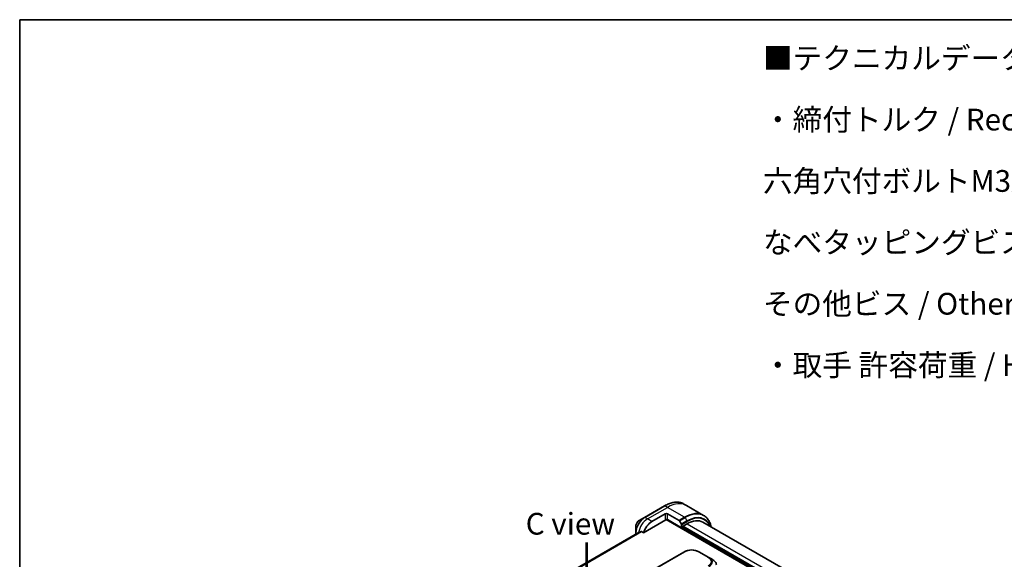
# Model space of a CAD drawing. Units: millimetres. Extents: x 0 to 11986, y 0 to 1967.
# Drawn here: x 0 to 623, y 1204 to 1546 of the extents above; entities that cross this region are included whole.
import ezdxf

# ---------------------------------------------------------------- set-up
doc = ezdxf.new("R2010")
doc.units = ezdxf.units.MM
for name, color, linetype, lineweight in [('Border (ISO)', 7, 'Continuous', 35), ('Symbol (ISO)', 7, 'Continuous', 18), ('Visible (ISO)', 7, 'Continuous', 35), ('Visible Narrow (ISO)', 7, 'Continuous', 25)]:
    doc.layers.add(name, color=color, linetype=linetype, lineweight=lineweight)
doc.styles.add('Note Text (TK)', font='MS PGothic.ttf')

# ---------------------------------------------------------------- blocks, each defined once
blk = doc.blocks.new('図面枠 tk図枠')
at = {"layer": 'Border (ISO)'}
for q in [(405.5, 289), (14.5, 8)]:
    blk.add_line((14.5, 289), q, dxfattribs=at)

msp = doc.modelspace()

# ---------------------------------------------------------------- linework, layer by layer
at = {"layer": 'Visible (ISO)'}
for p, q in [((407.9465, 1237.8168), (395.2185, 1230.4683)), ((421.8178, 1238.0446), (420.1965, 1238.9807)), ((432.6315, 1231.8013), (421.8178, 1238.0446)), ((395.2185, 1230.4683), (391.8901, 1228.5466)), ((394.6742, 1220.7644), (408.7571, 1228.8951)), ((399.9183, 1227.8745), (408.4036, 1232.7735)), ((409.0071, 1229.159), (491.4886, 1181.5383)), ((409.8178, 1232.7735), (417.0959, 1228.5714)), ((418.6566, 1223.9961), (409.8178, 1229.0992)), ((417.3459, 1228.3075), (418.5531, 1226.2167)), ((432.1921, 1227.4362), (493.8198, 1191.8554)), ((389.6652, 1224.6931), (389.6652, 1220.8497)), ((389.6652, 1220.8497), (389.6652, 1219.9004)), ((393.3368, 1221.5365), (394.6742, 1220.7644)), ((418.6566, 1225.8683), (418.6566, 1223.9961)), ((418.6566, 1223.9961), (419.2223, 1224.3227)), ((419.2223, 1224.731), (422.1921, 1226.4456)), ((419.2223, 1224.3227), (419.2223, 1224.731)), ((485.4782, 1186.2332), (419.2223, 1224.486)), ((390.8025, 1220.557), (245.6451, 1136.7503)), ((420.0206, 1208.5762), (291.367, 1134.298)), ((435.9911, 1205.129), (430.0206, 1208.5762)), ((437.9911, 1203.9743), (435.9911, 1205.129))]:
    msp.add_line(p, q, dxfattribs=at)
for centre, major_axis, ratio, start_param, end_param in [((399.9183, 1221.3425), (4, 6.9282), 0.57735027, 0.78539816, 1.97179772), ((409.1107, 1232.3652), (-1, 0), 0.57735027, 3.92699082, 5.49778714), ((409.1107, 1228.691), (1, 0), 0.57735027, 0.78539816, 2.35619449), ((408.7571, 1229.3034), (-0.25, -0.433), 0.57735027, 0.78539816, 1.81411083), ((417.0959, 1228.1632), (0.25, -0.433), 0.57735027, 1.57079633, 2.35619449), ((422.1921, 1210.1157), (10, 17.3205), 0.57735027, 0, 0.78539816), ((395.9585, 1223.6287), (8.8305, 4.1257), 0.07779162, 4.05513267, 4.1487695), ((395.9585, 1223.6287), (8.8305, 4.1257), 0.07779162, 4.1487695, 4.35635987), ((418.3031, 1226.0724), (0.25, -0.433), 0.57735027, 0.78539816, 1.57079633), ((425.0206, 1199.9156), (0, 10.0003), 0.99998639, 5.75959334, 6.80677728)]:
    msp.add_ellipse(centre, major_axis=major_axis, ratio=ratio, start_param=start_param, end_param=end_param, dxfattribs=at)
for points, knots in [([(407.9465, 1237.8168), (408.8362, 1238.3305), (409.7282, 1238.7646), (411.4968, 1239.4623), (412.3734, 1239.7258), (414.0913, 1240.0731), (414.9326, 1240.1569), (416.5592, 1240.139), (417.3445, 1240.0372), (418.8359, 1239.647), (419.542, 1239.3586), (420.1965, 1238.9807)], [1.570796327, 1.570796327, 1.570796327, 1.570796327, 1.727875959, 1.727875959, 1.884955592, 1.884955592, 2.042035225, 2.042035225, 2.199114858, 2.199114858, 2.35619449, 2.35619449, 2.35619449, 2.35619449]), ([(391.8901, 1228.5466), (391.644, 1228.4046), (391.407, 1228.2232), (390.9629, 1227.8002), (390.7559, 1227.5584), (390.3858, 1227.0343), (390.2229, 1226.752), (389.954, 1226.1694), (389.8481, 1225.8692), (389.7038, 1225.2731), (389.6652, 1224.9772), (389.6652, 1224.6931)], [4.71238898, 4.71238898, 4.71238898, 4.71238898, 5.02654825, 5.02654825, 5.34070751, 5.34070751, 5.65486678, 5.65486678, 5.96902604, 5.96902604, 6.28318531, 6.28318531, 6.28318531, 6.28318531]), ([(437.386, 1224.4375), (437.2598, 1225.0609), (437.1007, 1225.6594), (436.6301, 1227.0603), (436.282, 1227.8308), (435.4532, 1229.2305), (434.9724, 1229.8597), (433.8888, 1230.9563), (433.286, 1231.4235), (432.6315, 1231.8013)], [3.347936568, 3.347936568, 3.347936568, 3.347936568, 3.455751919, 3.455751919, 3.612831552, 3.612831552, 3.769911184, 3.769911184, 3.926990817, 3.926990817, 3.926990817, 3.926990817]), ([(393.3368, 1221.5365), (393.3098, 1221.5521), (393.2789, 1221.561), (393.2252, 1221.5609), (393.2023, 1221.5557), (393.1814, 1221.5468)], [0.093260715, 0.093260715, 0.093260715, 0.093260715, 0.1047444472, 0.1047444472, 0.1134564756, 0.1134564756, 0.1134564756, 0.1134564756]), ([(390.8176, 1220.5643), (390.8124, 1220.5622), (390.8073, 1220.5598), (390.8025, 1220.557), (390.8025, 1220.557), (390.8025, 1220.557)], [0.11039007423, 0.11039007423, 0.11039007423, 0.11039007423, 0.11306348447, 0.11306348447, 0.11307443111, 0.11307443111, 0.11307443111, 0.11307443111]), ([(437.9911, 1203.9743), (438.3547, 1203.7645), (438.6961, 1203.5397), (439.3747, 1203.014), (439.7028, 1202.7064), (440.1932, 1202.096), (440.3773, 1201.8004), (440.6472, 1201.1505), (440.7259, 1200.7869), (440.7259, 1200.4258)], [0, 0, 0, 0, 0.146026545, 0.146026545, 0.313556563, 0.313556563, 0.448405331, 0.448405331, 0.591879216, 0.591879216, 0.591879216, 0.591879216])]:
    msp.add_open_spline(points, degree=3, knots=knots, dxfattribs=at)
at = {"layer": 'Visible Narrow (ISO)'}
for p, q in [((395.4685, 1230.4436), (408.1965, 1237.792)), ((397.0899, 1229.5075), (409.8178, 1236.856)), ((409.8178, 1236.856), (408.1965, 1237.792)), ((420.6315, 1230.6127), (409.8178, 1236.856)), ((397.0899, 1229.5075), (395.4685, 1230.4436)), ((399.9183, 1227.8745), (397.0899, 1229.5075)), ((408.4036, 1232.7735), (408.4036, 1229.0992)), ((409.1007, 1229.2683), (491.63, 1181.62)), ((409.8178, 1229.0992), (409.8178, 1232.7735)), ((420.6315, 1230.6127), (417.0959, 1228.5714)), ((417.3459, 1228.3075), (420.8815, 1230.3487)), ((422.0886, 1228.258), (418.5531, 1226.2167)), ((418.6566, 1225.8683), (422.1921, 1227.9095)), ((420.8815, 1230.3487), (422.0886, 1228.258)), ((393.1814, 1221.5468), (245.9344, 1136.5337)), ((246.0027, 1136.4731), (393.3368, 1221.5365)), ((485.4782, 1185.6616), (418.8687, 1224.1186)), ((419.2223, 1224.6493), (485.4782, 1186.3965)), ((485.4782, 1186.8864), (419.5758, 1224.9351)), ((422.1921, 1226.4456), (487.5995, 1188.6827)), ((245.6463, 1136.7496), (390.8176, 1220.5643)), ((390.3838, 1220.3153), (389.8117, 1220.6456)), ((389.8117, 1219.9849), (389.8117, 1220.6456)), ((420.5206, 1208.5266), (291.867, 1134.2484)), ((435.4911, 1205.0795), (429.5206, 1208.5266))]:
    msp.add_line(p, q, dxfattribs=at)
for centre, major_axis, ratio, start_param, end_param in [((408.1965, 1218.1961), (12, 20.7846), 0.57735027, 0, 0.78539816), ((409.8178, 1217.26), (12, 20.7846), 0.57735027, 0, 0.78539816), ((408.1965, 1237.3838), (-0.25, 0.433), 0.57735027, 5.49778714, 6.28318531), ((420.6315, 1211.0167), (12, 20.7846), 0.57735027, 0, 0.78539816), ((420.8815, 1210.8724), (11.9268, 20.6578), 0.57735027, 5.70682089, 7.06858347), ((395.2185, 1224.0559), (-3.9268, -6.8014), 0.57735027, 3.92699082, 5.49778714), ((391.8901, 1225.9776), (1.5732, 2.7249), 0.57735027, 0.78539816, 2.35619449), ((395.4685, 1223.9116), (4, 6.9282), 0.57735027, 0.78539816, 2.35619449), ((397.0899, 1222.9755), (4, 6.9282), 0.57735027, 0.78539816, 2.18874641), ((395.4685, 1230.0353), (-0.25, 0.433), 0.57735027, 5.49778714, 6.28318531), ((420.6315, 1230.2044), (0.25, -0.433), 0.57735027, 1.57079633, 2.35619449), ((422.0886, 1210.1755), (11.0732, 19.1794), 0.57735027, 5.8392755, 7.06858347), ((421.8386, 1228.1136), (-0.25, 0.433), 0.57735027, 3.92699082, 4.71238898), ((422.1921, 1210.1157), (10.8964, 18.8732), 0.57735027, 5.8747172, 7.06858347), ((390.1652, 1220.8497), (-0.5, 0), 0.57735027, 0, 0.78539816), ((420.5206, 1207.7101), (-0.5, 0.866), 0.57736053, 5.4977884, 6.28318657), ((429.5206, 1207.7101), (0.5, 0.866), 0.57735611, 6.28318273, 7.0685809), ((435.4911, 1204.263), (0.5, 0.866), 0.57734631, 6.28318384, 7.06858201), ((421.9907, 1201.6649), (-16.1639, -0.7638), 0.35644338, 2.60115861, 3.64834255)]:
    msp.add_ellipse(centre, major_axis=major_axis, ratio=ratio, start_param=start_param, end_param=end_param, dxfattribs=at)
for points, knots in [([(429.5206, 1208.5266), (429.5016, 1208.5376), (429.4826, 1208.5485), (429.4635, 1208.5593), (429.4444, 1208.5701), (429.4252, 1208.5809), (429.406, 1208.5917), (429.3674, 1208.6132), (429.3286, 1208.6345), (429.2894, 1208.6556), (429.2504, 1208.6766), (429.211, 1208.6975), (429.1712, 1208.7181), (429.1315, 1208.7388), (429.0915, 1208.7592), (429.0511, 1208.7795), (428.9704, 1208.8199), (428.8883, 1208.8595), (428.8049, 1208.8981), (428.7218, 1208.9366), (428.6374, 1208.9742), (428.5517, 1209.0108), (428.4659, 1209.0474), (428.3788, 1209.0829), (428.2904, 1209.1174), (428.2023, 1209.1518), (428.1129, 1209.185), (428.0222, 1209.2171), (427.9315, 1209.2492), (427.8396, 1209.2801), (427.7465, 1209.3097), (427.6537, 1209.3392), (427.5596, 1209.3674), (427.4645, 1209.3942), (427.3691, 1209.4212), (427.2725, 1209.4467), (427.1749, 1209.4708), (427.0777, 1209.4947), (426.9794, 1209.5172), (426.8802, 1209.5382), (426.7808, 1209.5592), (426.6804, 1209.5786), (426.5792, 1209.5964), (426.4782, 1209.6142), (426.3764, 1209.6303), (426.2739, 1209.6447), (426.1713, 1209.6591), (426.0679, 1209.6719), (425.964, 1209.6828), (425.8603, 1209.6937), (425.7561, 1209.7029), (425.6515, 1209.7103), (425.5468, 1209.7176), (425.4417, 1209.7232), (425.3365, 1209.7269), (425.2313, 1209.7305), (425.1259, 1209.7324), (425.0205, 1209.7324), (424.9152, 1209.7324), (424.8098, 1209.7305), (424.7047, 1209.7269), (424.5994, 1209.7232), (424.4943, 1209.7176), (424.3896, 1209.7103), (424.285, 1209.7029), (424.1808, 1209.6937), (424.0771, 1209.6828), (423.9732, 1209.6719), (423.8699, 1209.6591), (423.7672, 1209.6447), (423.6647, 1209.6303), (423.5629, 1209.6142), (423.462, 1209.5964), (423.3607, 1209.5786), (423.2603, 1209.5592), (423.1609, 1209.5382), (423.0617, 1209.5172), (422.9634, 1209.4947), (422.8662, 1209.4708), (422.7686, 1209.4467), (422.6721, 1209.4211), (422.5767, 1209.3942), (422.4815, 1209.3674), (422.3875, 1209.3392), (422.2946, 1209.3097), (422.2015, 1209.2801), (422.1096, 1209.2492), (422.019, 1209.2171), (421.9283, 1209.185), (421.8389, 1209.1518), (421.7507, 1209.1174), (421.6623, 1209.0829), (421.5752, 1209.0474), (421.4894, 1209.0108), (421.4037, 1208.9742), (421.3193, 1208.9366), (421.2362, 1208.8981), (421.1528, 1208.8595), (421.0708, 1208.8199), (420.99, 1208.7795), (420.9497, 1208.7592), (420.9096, 1208.7388), (420.8699, 1208.7181), (420.8302, 1208.6975), (420.7908, 1208.6766), (420.7517, 1208.6556), (420.7125, 1208.6345), (420.6737, 1208.6132), (420.6352, 1208.5917), (420.6159, 1208.5809), (420.5967, 1208.5701), (420.5776, 1208.5593), (420.5585, 1208.5485), (420.5395, 1208.5376), (420.5206, 1208.5266)], [0, 0, 0, 0, 0.0078947, 0.0078947, 0.0078947, 0.01578834, 0.01578834, 0.01578834, 0.03157244, 0.03157244, 0.03157244, 0.04731554, 0.04731554, 0.04731554, 0.06305526, 0.06305526, 0.06305526, 0.09452927, 0.09452927, 0.09452927, 0.1258917, 0.1258917, 0.1258917, 0.15727795, 0.15727795, 0.15727795, 0.18857292, 0.18857292, 0.18857292, 0.21986274, 0.21986274, 0.21986274, 0.25106576, 0.25106576, 0.25106576, 0.28233974, 0.28233974, 0.28233974, 0.31347551, 0.31347551, 0.31347551, 0.34465597, 0.34465597, 0.34465597, 0.37574264, 0.37574264, 0.37574264, 0.40685276, 0.40685276, 0.40685276, 0.43790177, 0.43790177, 0.43790177, 0.46896154, 0.46896154, 0.46896154, 0.50000254, 0.50000254, 0.50000254, 0.53103867, 0.53103867, 0.53103867, 0.56210332, 0.56210332, 0.56210332, 0.59314745, 0.59314745, 0.59314745, 0.62426242, 0.62426242, 0.62426242, 0.65534424, 0.65534424, 0.65534424, 0.68652944, 0.68652944, 0.68652944, 0.71766048, 0.71766048, 0.71766048, 0.74893894, 0.74893894, 0.74893894, 0.78013748, 0.78013748, 0.78013748, 0.8114273, 0.8114273, 0.8114273, 0.84272227, 0.84272227, 0.84272227, 0.87411143, 0.87411143, 0.87411143, 0.90547095, 0.90547095, 0.90547095, 0.93694497, 0.93694497, 0.93694497, 0.95268473, 0.95268473, 0.95268473, 0.96842789, 0.96842789, 0.96842789, 0.98421182, 0.98421182, 0.98421182, 0.99210538, 0.99210538, 0.99210538, 1, 1, 1, 1]), ([(435.4911, 1199.8834), (435.5101, 1199.8943), (435.5289, 1199.9053), (435.5477, 1199.9163), (435.5665, 1199.9273), (435.5852, 1199.9384), (435.6038, 1199.9495), (435.641, 1199.9718), (435.6779, 1199.9942), (435.7145, 1200.0168), (435.751, 1200.0394), (435.7871, 1200.0621), (435.8229, 1200.0851), (435.8586, 1200.108), (435.894, 1200.1311), (435.929, 1200.1544), (435.9991, 1200.201), (436.0677, 1200.2484), (436.1346, 1200.2966), (436.2013, 1200.3445), (436.2664, 1200.3932), (436.3297, 1200.4427), (436.3931, 1200.4923), (436.4547, 1200.5426), (436.5144, 1200.5936), (436.5739, 1200.6445), (436.6315, 1200.6961), (436.6871, 1200.7485), (436.7426, 1200.8008), (436.7961, 1200.8539), (436.8474, 1200.9076), (436.8985, 1200.9612), (436.9474, 1201.0155), (436.9939, 1201.0704), (437.0405, 1201.1255), (437.0847, 1201.1813), (437.1264, 1201.2376), (437.1679, 1201.2937), (437.2069, 1201.3505), (437.2432, 1201.4078), (437.2795, 1201.4652), (437.3132, 1201.5231), (437.3441, 1201.5816), (437.3748, 1201.6399), (437.4027, 1201.6986), (437.4277, 1201.7578), (437.4527, 1201.8171), (437.4747, 1201.8767), (437.4937, 1201.9367), (437.5126, 1201.9966), (437.5285, 1202.0568), (437.5412, 1202.1172), (437.554, 1202.1776), (437.5636, 1202.2383), (437.57, 1202.299), (437.5764, 1202.3598), (437.5796, 1202.4206), (437.5796, 1202.4814), (437.5796, 1202.5423), (437.5764, 1202.6031), (437.57, 1202.6638), (437.5636, 1202.7246), (437.554, 1202.7853), (437.5412, 1202.8457), (437.5285, 1202.9061), (437.5126, 1202.9663), (437.4937, 1203.0262), (437.4747, 1203.0861), (437.4527, 1203.1458), (437.4277, 1203.205), (437.4027, 1203.2642), (437.3748, 1203.323), (437.3441, 1203.3813), (437.3132, 1203.4398), (437.2796, 1203.4977), (437.2432, 1203.5551), (437.2069, 1203.6124), (437.1679, 1203.6691), (437.1264, 1203.7252), (437.0847, 1203.7816), (437.0405, 1203.8373), (436.9939, 1203.8924), (436.9474, 1203.9474), (436.8985, 1204.0017), (436.8474, 1204.0553), (436.7961, 1204.109), (436.7426, 1204.1621), (436.6871, 1204.2144), (436.6315, 1204.2668), (436.5739, 1204.3184), (436.5144, 1204.3693), (436.4547, 1204.4203), (436.3931, 1204.4706), (436.3297, 1204.5201), (436.2664, 1204.5696), (436.2013, 1204.6184), (436.1346, 1204.6663), (436.0677, 1204.7145), (435.9991, 1204.7619), (435.929, 1204.8085), (435.894, 1204.8318), (435.8586, 1204.8549), (435.8228, 1204.8778), (435.7871, 1204.9008), (435.751, 1204.9235), (435.7145, 1204.9461), (435.6779, 1204.9687), (435.641, 1204.9911), (435.6038, 1205.0134), (435.5852, 1205.0245), (435.5665, 1205.0355), (435.5477, 1205.0466), (435.5289, 1205.0576), (435.5101, 1205.0686), (435.4911, 1205.0795)], [0, 0, 0, 0, 0.00789462, 0.00789462, 0.00789462, 0.01578818, 0.01578818, 0.01578818, 0.03157211, 0.03157211, 0.03157211, 0.04731527, 0.04731527, 0.04731527, 0.06305504, 0.06305504, 0.06305504, 0.09452905, 0.09452905, 0.09452905, 0.12588857, 0.12588857, 0.12588857, 0.15727773, 0.15727773, 0.15727773, 0.18857271, 0.18857271, 0.18857271, 0.21986253, 0.21986253, 0.21986253, 0.25106106, 0.25106106, 0.25106106, 0.28233954, 0.28233954, 0.28233954, 0.31347056, 0.31347056, 0.31347056, 0.34465578, 0.34465578, 0.34465578, 0.37573758, 0.37573758, 0.37573758, 0.40685256, 0.40685256, 0.40685256, 0.43789668, 0.43789668, 0.43789668, 0.46896135, 0.46896135, 0.46896135, 0.49999746, 0.49999746, 0.49999746, 0.53103848, 0.53103848, 0.53103848, 0.56209823, 0.56209823, 0.56209823, 0.59314727, 0.59314727, 0.59314727, 0.62425736, 0.62425736, 0.62425736, 0.65534405, 0.65534405, 0.65534405, 0.68652449, 0.68652449, 0.68652449, 0.71766029, 0.71766029, 0.71766029, 0.74893424, 0.74893424, 0.74893424, 0.7801373, 0.7801373, 0.7801373, 0.81142712, 0.81142712, 0.81142712, 0.84272209, 0.84272209, 0.84272209, 0.8741083, 0.8741083, 0.8741083, 0.90547077, 0.90547077, 0.90547077, 0.93694479, 0.93694479, 0.93694479, 0.95268449, 0.95268449, 0.95268449, 0.96842759, 0.96842759, 0.96842759, 0.98421167, 0.98421167, 0.98421167, 0.9921053, 0.9921053, 0.9921053, 1, 1, 1, 1])]:
    msp.add_open_spline(points, degree=3, knots=knots, dxfattribs=at)

# ---------------------------------------------------------------- block references
at = {"xscale": 5.5, "yscale": 5.5, "zscale": 5.5}
msp.add_blockref('図面枠 tk図枠', (-79.75, -44), dxfattribs=at)

# ---------------------------------------------------------------- texts
at = {"layer": 'Symbol (ISO)', "color": 7, "insert": (470.1744, 1528.0274), "char_height": 13.75, "width": 589.883046, "attachment_point": 1, "line_spacing_factor": 1.695652, "style": 'Note Text (TK)'}
msp.add_mtext('■テクニカルデータ / Technical Data■\\P・締付トルク / Recommended torque\\P  六角穴付ボルトM3x10 / Hexagonal M3-10 ： 0.2N・m\\P  なべタッピングビスM5x8 / Self-tapping pan head M5-8 ： 1.5N・m\\P  その他ビス / Other screws ： 0.3N・ｍ ～ 0.6N・ｍ\\P・取手 許容荷重 / Handle Allowable load ： 20Kgf', dxfattribs=at)
at = {"layer": 'Symbol (ISO)', "color": 7, "insert": (348.3607, 1226.4854), "char_height": 13.75, "attachment_point": 5, "line_spacing_factor": 1.5, "style": 'Note Text (TK)'}
msp.add_mtext('\\fＭＳ Ｐゴシック|b0|i0;C view', dxfattribs=at)
at = {"layer": 'Symbol (ISO)', "color": 7, "insert": (358.3012, 1215.71), "char_height": 19.25, "attachment_point": 4, "rotation": 270.1, "line_spacing_factor": 1.5, "style": 'Note Text (TK)'}
msp.add_mtext('\\fMS PGothic|b0|i0;{\\H19.2500;→}', dxfattribs=at)

doc.saveas('drawing.dxf')
